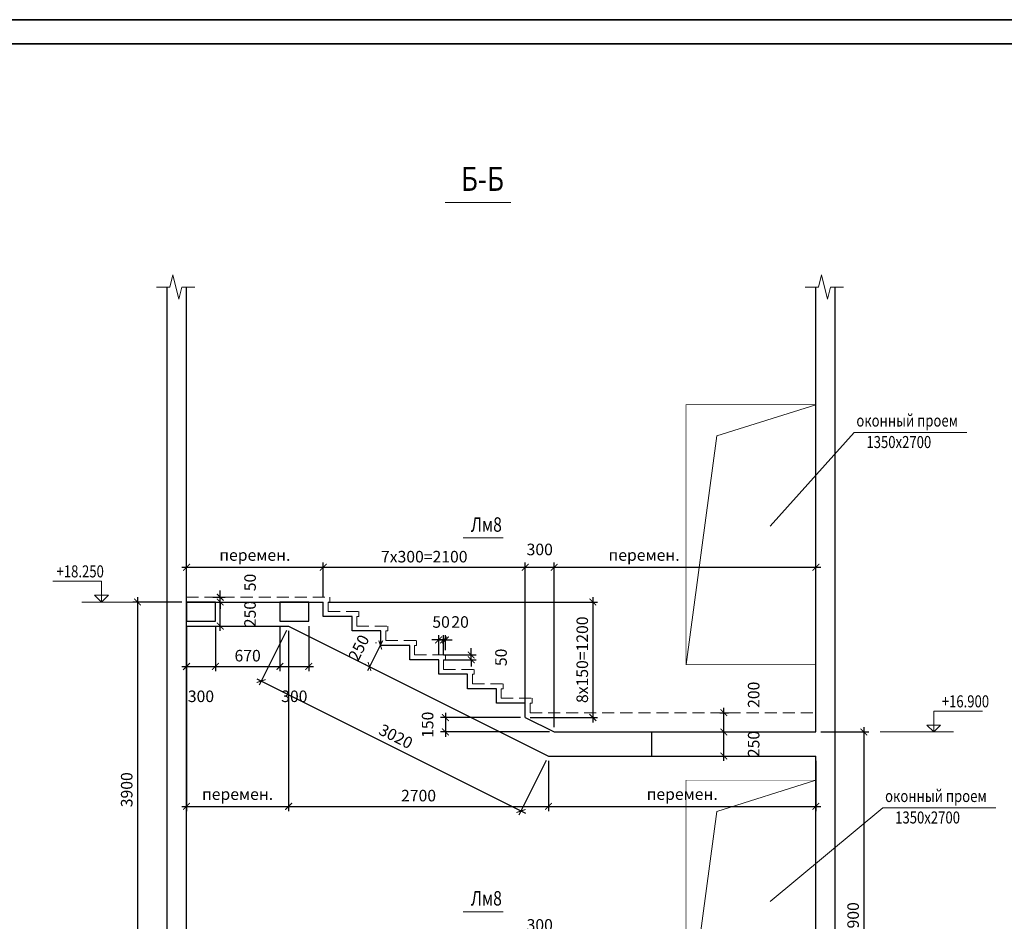
# Model space of a CAD drawing. Units: millimetres. Extents: x 444452 to 650356, y -1230235 to -1036437.
# Drawn here: x 592956 to 613418, y -1124465 to -1105735 of the extents above; entities that cross this region are included whole.
import ezdxf

# ---------------------------------------------------------------- set-up
doc = ezdxf.new("R2010")
doc.units = ezdxf.units.MM
doc.header["$LTSCALE"] = 1000
doc.linetypes.add('ACAD', pattern=[0])
doc.linetypes.add('HIDDEN', pattern=[0.375, 0.25, -0.125])
for name, color, linetype, lineweight in [('K_OPLB', 5, 'Continuous', 30), ('K_RAMK', 5, 'Continuous', 35), ('K_RAZM', 7, 'Continuous', 15), ('K_TEXT', 5, 'ACAD', 20), ('НЕВИДИМОЕ', 7, 'HIDDEN', 15)]:
    doc.layers.add(name, color=color, linetype=linetype, lineweight=lineweight)
doc.styles.add('RUSS', font='russ.shx', dxfattribs={"width": 0.8})
doc.linetypes.add('ZIGZAG', pattern='A,0.0001,-0.2,[131,ltypeshp.shx,S=0.2,R=0,X=-0.2,Y=0],-0.4,[131,ltypeshp.shx,S=0.2,R=180,X=0.2,Y=0],-0.2', length=0.8001)
doc.dimstyles.new('50', dxfattribs={"dimtxt": 240, "dimasz": 140, "dimexe": 100, "dimexo": 100, "dimgap": 100, "dimtad": 1, "dimdec": 0, "dimlfac": 0.5, "dimzin": 0, "dimdsep": 46, "dimtxsty": 'RUSS', "dimblk": 'ARCHTICK', "dimcen": 0.09, "dimdle": 100, "dimclrd": 7, "dimclre": 7, "dimclrt": 7, "dimadec": 0, "dimazin": 0, "dimtfac": 1, "dimtdec": 0, "dimtmove": 2, "dimatfit": 3, "dimldrblk": 'ARCHTICK', "dimfxl": 1, "dimtolj": 1, "dimtzin": 0, "dimarcsym": 0})

# ---------------------------------------------------------------- blocks, each defined once
blk = doc.blocks.new('_ArchTick')
at = {"color": 0, "linetype": 'ByBlock', "const_width": 0.15}
blk.add_lwpolyline([(-0.5, -0.5), (0.5, 0.5)], dxfattribs=at)
blk = doc.blocks.new('*D745')
at = {"layer": 'DEFPOINTS', "color": 0}
for p in [(599263, -1117110), (596423, -1117832), (599263, -1117832)]:
    blk.add_point(p, dxfattribs=at)
at = {"layer": 'K_RAZM', "color": 7, "lineweight": -2}
for p, q in [((596323, -1117110), (599363, -1117110)), ((596423, -1117732), (596423, -1117010)), ((599263, -1117732), (599263, -1117010))]:
    blk.add_line(p, q, dxfattribs=at)
at = {"layer": 'K_RAZM', "color": 7, "lineweight": -2, "xscale": 140, "yscale": 140, "zscale": 140, "rotation": 180}
blk.add_blockref('_ArchTick', (596423, -1117110), dxfattribs=at)
at = {"layer": 'K_RAZM', "color": 7, "lineweight": -2, "xscale": 140, "yscale": 140, "zscale": 140}
blk.add_blockref('_ArchTick', (599263, -1117110), dxfattribs=at)
at = {"layer": 'K_RAZM', "color": 7, "insert": (597843, -1116856), "char_height": 240, "attachment_point": 5, "style": 'RUSS'}
blk.add_mtext('\\A1;перемен.', dxfattribs=at)
blk = doc.blocks.new('*D746')
at = {"layer": 'DEFPOINTS', "color": 0}
for p in [(603463, -1117110), (599263, -1117832), (603463, -1120232)]:
    blk.add_point(p, dxfattribs=at)
at = {"layer": 'K_RAZM', "color": 7, "lineweight": -2}
for p, q in [((599163, -1117110), (603563, -1117110)), ((599263, -1117732), (599263, -1117010)), ((603463, -1120132), (603463, -1117010))]:
    blk.add_line(p, q, dxfattribs=at)
at = {"layer": 'K_RAZM', "color": 7, "lineweight": -2, "xscale": 140, "yscale": 140, "zscale": 140, "rotation": 180}
blk.add_blockref('_ArchTick', (599263, -1117110), dxfattribs=at)
at = {"layer": 'K_RAZM', "color": 7, "lineweight": -2, "xscale": 140, "yscale": 140, "zscale": 140}
blk.add_blockref('_ArchTick', (603463, -1117110), dxfattribs=at)
at = {"layer": 'K_RAZM', "color": 7, "insert": (601363, -1116890), "char_height": 240, "attachment_point": 5, "style": 'RUSS'}
blk.add_mtext('\\A1;7x300=2100', dxfattribs=at)
blk = doc.blocks.new('*D747')
at = {"layer": 'DEFPOINTS', "color": 0}
for p in [(609503, -1117110), (604063, -1120532), (609503, -1120532)]:
    blk.add_point(p, dxfattribs=at)
at = {"layer": 'K_RAZM', "color": 7, "lineweight": -2}
for p, q in [((603963, -1117110), (609603, -1117110)), ((604063, -1120432), (604063, -1117010)), ((609503, -1120432), (609503, -1117010))]:
    blk.add_line(p, q, dxfattribs=at)
at = {"layer": 'K_RAZM', "color": 7, "lineweight": -2, "xscale": 140, "yscale": 140, "zscale": 140, "rotation": 180}
blk.add_blockref('_ArchTick', (604063, -1117110), dxfattribs=at)
at = {"layer": 'K_RAZM', "color": 7, "lineweight": -2, "xscale": 140, "yscale": 140, "zscale": 140}
blk.add_blockref('_ArchTick', (609503, -1117110), dxfattribs=at)
at = {"layer": 'K_RAZM', "color": 7, "insert": (605932, -1116856), "char_height": 240, "attachment_point": 5, "style": 'RUSS'}
blk.add_mtext('\\A1;перемен.', dxfattribs=at)
blk = doc.blocks.new('*D748')
at = {"layer": 'DEFPOINTS', "color": 0}
for p in [(601763, -1118620), (601663, -1119032), (601763, -1119032)]:
    blk.add_point(p, dxfattribs=at)
at = {"layer": 'K_RAZM', "color": 7, "lineweight": -2}
for p, q in [((601663, -1118620), (601523, -1118620)), ((601663, -1118932), (601663, -1118520)), ((601663, -1118620), (601763, -1118620)), ((601763, -1118932), (601763, -1118520)), ((601763, -1118620), (601903, -1118620))]:
    blk.add_line(p, q, dxfattribs=at)
at = {"layer": 'K_RAZM', "color": 7, "lineweight": -2, "xscale": 140, "yscale": 140, "zscale": 140}
blk.add_blockref('_ArchTick', (601663, -1118620), dxfattribs=at)
at = {"layer": 'K_RAZM', "color": 7, "lineweight": -2, "xscale": 140, "yscale": 140, "zscale": 140, "rotation": 180}
blk.add_blockref('_ArchTick', (601763, -1118620), dxfattribs=at)
at = {"layer": 'K_RAZM', "color": 7, "insert": (601713, -1118247), "char_height": 240, "attachment_point": 5, "style": 'RUSS'}
blk.add_mtext('\\A1;50', dxfattribs=at)
blk = doc.blocks.new('*D749')
at = {"layer": 'DEFPOINTS', "color": 0}
for p in [(601803, -1118620), (601763, -1119032), (601803, -1118932)]:
    blk.add_point(p, dxfattribs=at)
at = {"layer": 'K_RAZM', "color": 7, "lineweight": -2}
for p, q in [((601763, -1118620), (601623, -1118620)), ((601763, -1118932), (601763, -1118520)), ((601763, -1118620), (601803, -1118620)), ((601803, -1118832), (601803, -1118520)), ((601803, -1118620), (601943, -1118620))]:
    blk.add_line(p, q, dxfattribs=at)
at = {"layer": 'K_RAZM', "color": 7, "lineweight": -2, "xscale": 140, "yscale": 140, "zscale": 140}
blk.add_blockref('_ArchTick', (601763, -1118620), dxfattribs=at)
at = {"layer": 'K_RAZM', "color": 7, "lineweight": -2, "xscale": 140, "yscale": 140, "zscale": 140, "rotation": 180}
blk.add_blockref('_ArchTick', (601803, -1118620), dxfattribs=at)
at = {"layer": 'K_RAZM', "color": 7, "insert": (602108, -1118247), "char_height": 240, "attachment_point": 5, "style": 'RUSS'}
blk.add_mtext('\\A1;20', dxfattribs=at)
blk = doc.blocks.new('*D750')
at = {"layer": 'DEFPOINTS', "color": 0}
for p in [(601663, -1118932), (601663, -1119032), (602339, -1118932)]:
    blk.add_point(p, dxfattribs=at)
at = {"layer": 'K_RAZM', "color": 7, "lineweight": -2}
for p, q in [((602339, -1118932), (602339, -1118792)), ((601763, -1118932), (602439, -1118932)), ((601763, -1119032), (602439, -1119032)), ((602339, -1119032), (602339, -1118932)), ((602339, -1119032), (602339, -1119172))]:
    blk.add_line(p, q, dxfattribs=at)
at = {"layer": 'K_RAZM', "color": 7, "lineweight": -2, "xscale": 140, "yscale": 140, "zscale": 140}
for p, rotation in [((602339, -1118932), 270), ((602339, -1119032), 90)]:
    blk.add_blockref('_ArchTick', p, dxfattribs=dict(at, rotation=rotation))
at = {"layer": 'K_RAZM', "color": 7, "insert": (602959, -1118982), "char_height": 240, "attachment_point": 5, "rotation": 90, "style": 'RUSS'}
blk.add_mtext('\\A1;50', dxfattribs=at)
blk = doc.blocks.new('*D751')
at = {"layer": 'DEFPOINTS', "color": 0}
for p in [(600463, -1118732), (600226, -1119173), (600239, -1119180)]:
    blk.add_point(p, dxfattribs=at)
at = {"layer": 'K_RAZM', "color": 7, "lineweight": -2}
for p, q in [((600494, -1118636), (600181, -1119262)), ((600374, -1118688), (600360, -1118681)), ((600150, -1119135), (600136, -1119128))]:
    blk.add_line(p, q, dxfattribs=at)
at = {"layer": 'K_RAZM', "color": 7, "lineweight": -2, "xscale": 140, "yscale": 140, "zscale": 140}
for p, rotation in [((600449, -1118725), 63.43494882289816), ((600226, -1119173), 243.4349488228981)]:
    blk.add_blockref('_ArchTick', p, dxfattribs=dict(at, rotation=rotation))
at = {"layer": 'K_RAZM', "color": 7, "insert": (600003, -1118782), "char_height": 240, "attachment_point": 5, "rotation": 63.4349, "style": 'RUSS'}
blk.add_mtext('\\A1;250', dxfattribs=at)
blk = doc.blocks.new('*D752')
at = {"layer": 'DEFPOINTS', "color": 0}
for p in [(596423, -1117832), (597123, -1117832), (596423, -1118332)]:
    blk.add_point(p, dxfattribs=at)
at = {"layer": 'K_RAZM', "color": 7, "lineweight": -2}
for p, q in [((597123, -1118432), (597123, -1117732)), ((596523, -1117832), (597223, -1117832)), ((596523, -1118332), (597223, -1118332))]:
    blk.add_line(p, q, dxfattribs=at)
at = {"layer": 'K_RAZM', "color": 7, "lineweight": -2, "xscale": 140, "yscale": 140, "zscale": 140}
for p, rotation in [((597123, -1117832), 90), ((597123, -1118332), 270)]:
    blk.add_blockref('_ArchTick', p, dxfattribs=dict(at, rotation=rotation))
at = {"layer": 'K_RAZM', "color": 7, "insert": (597743, -1118082), "char_height": 240, "attachment_point": 5, "rotation": 90, "style": 'RUSS'}
blk.add_mtext('\\A1;250', dxfattribs=at)
blk = doc.blocks.new('*D753')
at = {"layer": 'DEFPOINTS', "color": 0}
for p in [(596873, -1117732), (597123, -1117732), (596423, -1117832)]:
    blk.add_point(p, dxfattribs=at)
at = {"layer": 'K_RAZM', "color": 7, "lineweight": -2}
for p, q in [((597123, -1117732), (597123, -1117592)), ((596973, -1117732), (597223, -1117732)), ((597123, -1117832), (597123, -1117732)), ((596523, -1117832), (597223, -1117832)), ((597123, -1117832), (597123, -1117972))]:
    blk.add_line(p, q, dxfattribs=at)
at = {"layer": 'K_RAZM', "color": 7, "lineweight": -2, "xscale": 140, "yscale": 140, "zscale": 140}
for p, rotation in [((597123, -1117732), 270), ((597123, -1117832), 90)]:
    blk.add_blockref('_ArchTick', p, dxfattribs=dict(at, rotation=rotation))
at = {"layer": 'K_RAZM', "color": 7, "insert": (597743, -1117426), "char_height": 240, "attachment_point": 5, "rotation": 90, "style": 'RUSS'}
blk.add_mtext('\\A1;50', dxfattribs=at)
blk = doc.blocks.new('*D754')
at = {"layer": 'DEFPOINTS', "color": 0}
for p in [(606627, -1120532), (607589, -1120532), (606449, -1121032)]:
    blk.add_point(p, dxfattribs=at)
at = {"layer": 'K_RAZM', "color": 7, "lineweight": -2}
for p, q in [((607589, -1121132), (607589, -1120432)), ((606727, -1120532), (607689, -1120532)), ((606549, -1121032), (607689, -1121032))]:
    blk.add_line(p, q, dxfattribs=at)
at = {"layer": 'K_RAZM', "color": 7, "lineweight": -2, "xscale": 140, "yscale": 140, "zscale": 140}
for p, rotation in [((607589, -1120532), 90), ((607589, -1121032), 270)]:
    blk.add_blockref('_ArchTick', p, dxfattribs=dict(at, rotation=rotation))
at = {"layer": 'K_RAZM', "color": 7, "insert": (608209, -1120782), "char_height": 240, "attachment_point": 5, "rotation": 90, "style": 'RUSS'}
blk.add_mtext('\\A1;250', dxfattribs=at)
blk = doc.blocks.new('*D755')
at = {"layer": 'DEFPOINTS', "color": 0}
for p in [(607408, -1120132), (607589, -1120132), (606627, -1120532)]:
    blk.add_point(p, dxfattribs=at)
at = {"layer": 'K_RAZM', "color": 7, "lineweight": -2}
for p, q in [((607589, -1120632), (607589, -1120032)), ((607508, -1120132), (607689, -1120132)), ((606727, -1120532), (607689, -1120532))]:
    blk.add_line(p, q, dxfattribs=at)
at = {"layer": 'K_RAZM', "color": 7, "lineweight": -2, "xscale": 140, "yscale": 140, "zscale": 140}
for p, rotation in [((607589, -1120132), 90), ((607589, -1120532), 270)]:
    blk.add_blockref('_ArchTick', p, dxfattribs=dict(at, rotation=rotation))
at = {"layer": 'K_RAZM', "color": 7, "insert": (608209, -1119759), "char_height": 240, "attachment_point": 5, "rotation": 90, "style": 'RUSS'}
blk.add_mtext('\\A1;200', dxfattribs=at)
blk = doc.blocks.new('*D756')
at = {"layer": 'DEFPOINTS', "color": 0}
for p in [(599263, -1117832), (603463, -1120232), (604867, -1120232)]:
    blk.add_point(p, dxfattribs=at)
at = {"layer": 'K_RAZM', "color": 7, "lineweight": -2}
for p, q in [((604867, -1117732), (604867, -1120332)), ((599363, -1117832), (604967, -1117832)), ((603563, -1120232), (604967, -1120232))]:
    blk.add_line(p, q, dxfattribs=at)
at = {"layer": 'K_RAZM', "color": 7, "lineweight": -2, "xscale": 140, "yscale": 140, "zscale": 140}
for p, rotation in [((604867, -1117832), 90), ((604867, -1120232), 270)]:
    blk.add_blockref('_ArchTick', p, dxfattribs=dict(at, rotation=rotation))
at = {"layer": 'K_RAZM', "color": 7, "insert": (604647, -1119032), "char_height": 240, "attachment_point": 5, "rotation": 90, "style": 'RUSS'}
blk.add_mtext('\\A1;8x150=1200', dxfattribs=at)
blk = doc.blocks.new('*D1037')
at = {"layer": 'DEFPOINTS', "color": 0}
for p in [(604063, -1124910), (603463, -1126371), (604063, -1126371)]:
    blk.add_point(p, dxfattribs=at)
at = {"layer": 'K_RAZM', "color": 7, "lineweight": -2}
for p, q in [((603363, -1124910), (604163, -1124910)), ((603463, -1126271), (603463, -1124810)), ((604063, -1126271), (604063, -1124810))]:
    blk.add_line(p, q, dxfattribs=at)
at = {"layer": 'K_RAZM', "color": 7, "lineweight": -2, "xscale": 140, "yscale": 140, "zscale": 140, "rotation": 180}
blk.add_blockref('_ArchTick', (603463, -1124910), dxfattribs=at)
at = {"layer": 'K_RAZM', "color": 7, "lineweight": -2, "xscale": 140, "yscale": 140, "zscale": 140}
blk.add_blockref('_ArchTick', (604063, -1124910), dxfattribs=at)
at = {"layer": 'K_RAZM', "color": 7, "insert": (603763, -1124540), "char_height": 240, "attachment_point": 5, "style": 'RUSS'}
blk.add_mtext('\\A1;300', dxfattribs=at)
blk = doc.blocks.new('*D1039')
at = {"layer": 'DEFPOINTS', "color": 0}
for p in [(603463, -1120232), (601803, -1120532), (604063, -1120532)]:
    blk.add_point(p, dxfattribs=at)
at = {"layer": 'K_RAZM', "color": 7, "lineweight": -2}
for p, q in [((603363, -1120232), (601703, -1120232)), ((601803, -1120132), (601803, -1120632)), ((603963, -1120532), (601703, -1120532))]:
    blk.add_line(p, q, dxfattribs=at)
at = {"layer": 'K_RAZM', "color": 7, "lineweight": -2, "xscale": 140, "yscale": 140, "zscale": 140}
for p, rotation in [((601803, -1120232), 90), ((601803, -1120532), 270)]:
    blk.add_blockref('_ArchTick', p, dxfattribs=dict(at, rotation=rotation))
at = {"layer": 'K_RAZM', "color": 7, "insert": (601433, -1120382), "char_height": 240, "attachment_point": 5, "rotation": 90, "style": 'RUSS'}
blk.add_mtext('\\A1;150', dxfattribs=at)
blk = doc.blocks.new('*D1040')
at = {"layer": 'DEFPOINTS', "color": 0}
for p in [(604063, -1117110), (603463, -1120232), (604063, -1120532)]:
    blk.add_point(p, dxfattribs=at)
at = {"layer": 'K_RAZM', "color": 7, "lineweight": -2}
for p, q in [((603363, -1117110), (604163, -1117110)), ((603463, -1120132), (603463, -1117010)), ((604063, -1120432), (604063, -1117010))]:
    blk.add_line(p, q, dxfattribs=at)
at = {"layer": 'K_RAZM', "color": 7, "lineweight": -2, "xscale": 140, "yscale": 140, "zscale": 140, "rotation": 180}
blk.add_blockref('_ArchTick', (603463, -1117110), dxfattribs=at)
at = {"layer": 'K_RAZM', "color": 7, "lineweight": -2, "xscale": 140, "yscale": 140, "zscale": 140}
blk.add_blockref('_ArchTick', (604063, -1117110), dxfattribs=at)
at = {"layer": 'K_RAZM', "color": 7, "insert": (603763, -1116740), "char_height": 240, "attachment_point": 5, "style": 'RUSS'}
blk.add_mtext('\\A1;300', dxfattribs=at)
blk = doc.blocks.new('*D1057')
at = {"layer": 'DEFPOINTS', "color": 7, "lineweight": -2}
for p, q in [((596423, -1118332), (596423, -1119271)), ((597023, -1118332), (597023, -1119271)), ((596323, -1119171), (597123, -1119171))]:
    blk.add_line(p, q, dxfattribs=at)
at = {"layer": 'DEFPOINTS', "color": 0}
for p in [(596423, -1118232), (597023, -1118232), (597023, -1119171)]:
    blk.add_point(p, dxfattribs=at)
at = {"layer": 'DEFPOINTS', "color": 7, "lineweight": -2, "xscale": 140, "yscale": 140, "zscale": 140, "rotation": 180}
blk.add_blockref('_ArchTick', (596423, -1119171), dxfattribs=at)
at = {"layer": 'DEFPOINTS', "color": 7, "lineweight": -2, "xscale": 140, "yscale": 140, "zscale": 140}
blk.add_blockref('_ArchTick', (597023, -1119171), dxfattribs=at)
at = {"layer": 'DEFPOINTS', "color": 7, "insert": (596723, -1119791), "char_height": 240, "attachment_point": 5, "style": 'RUSS'}
blk.add_mtext('\\A1;300', dxfattribs=at)
blk = doc.blocks.new('*D1058')
at = {"layer": 'DEFPOINTS', "color": 7, "lineweight": -2}
for p, q in [((597023, -1118332), (597023, -1119271)), ((598363, -1118332), (598363, -1119271)), ((596923, -1119171), (598463, -1119171))]:
    blk.add_line(p, q, dxfattribs=at)
at = {"layer": 'DEFPOINTS', "color": 0}
for p in [(597023, -1118232), (598363, -1118232), (598363, -1119171)]:
    blk.add_point(p, dxfattribs=at)
at = {"layer": 'DEFPOINTS', "color": 7, "lineweight": -2, "xscale": 140, "yscale": 140, "zscale": 140, "rotation": 180}
blk.add_blockref('_ArchTick', (597023, -1119171), dxfattribs=at)
at = {"layer": 'DEFPOINTS', "color": 7, "lineweight": -2, "xscale": 140, "yscale": 140, "zscale": 140}
blk.add_blockref('_ArchTick', (598363, -1119171), dxfattribs=at)
at = {"layer": 'DEFPOINTS', "color": 7, "insert": (597693, -1118947), "char_height": 240, "attachment_point": 5, "style": 'RUSS'}
blk.add_mtext('\\A1;670', dxfattribs=at)
blk = doc.blocks.new('*D1059')
at = {"layer": 'DEFPOINTS', "color": 7, "lineweight": -2}
for p, q in [((598363, -1118332), (598363, -1119271)), ((598963, -1118332), (598963, -1119271)), ((598263, -1119171), (599063, -1119171))]:
    blk.add_line(p, q, dxfattribs=at)
at = {"layer": 'DEFPOINTS', "color": 0}
for p in [(598363, -1118232), (598963, -1118232), (598963, -1119171)]:
    blk.add_point(p, dxfattribs=at)
at = {"layer": 'DEFPOINTS', "color": 7, "lineweight": -2, "xscale": 140, "yscale": 140, "zscale": 140, "rotation": 180}
blk.add_blockref('_ArchTick', (598363, -1119171), dxfattribs=at)
at = {"layer": 'DEFPOINTS', "color": 7, "lineweight": -2, "xscale": 140, "yscale": 140, "zscale": 140}
blk.add_blockref('_ArchTick', (598963, -1119171), dxfattribs=at)
at = {"layer": 'DEFPOINTS', "color": 7, "insert": (598663, -1119791), "char_height": 240, "attachment_point": 5, "style": 'RUSS'}
blk.add_mtext('\\A1;300', dxfattribs=at)
blk = doc.blocks.new('*D1072')
at = {"layer": 'DEFPOINTS', "color": 0}
for p in [(596423, -1118332), (598545, -1118332), (598545, -1122077)]:
    blk.add_point(p, dxfattribs=at)
at = {"layer": 'K_RAZM', "color": 7, "lineweight": -2}
for p, q in [((596423, -1118432), (596423, -1122177)), ((598545, -1118432), (598545, -1122177)), ((596323, -1122077), (598645, -1122077))]:
    blk.add_line(p, q, dxfattribs=at)
at = {"layer": 'K_RAZM', "color": 7, "lineweight": -2, "xscale": 140, "yscale": 140, "zscale": 140, "rotation": 180}
blk.add_blockref('_ArchTick', (596423, -1122077), dxfattribs=at)
at = {"layer": 'K_RAZM', "color": 7, "lineweight": -2, "xscale": 140, "yscale": 140, "zscale": 140}
blk.add_blockref('_ArchTick', (598545, -1122077), dxfattribs=at)
at = {"layer": 'K_RAZM', "color": 7, "insert": (597484, -1121823), "char_height": 240, "attachment_point": 5, "style": 'RUSS'}
blk.add_mtext('\\A1;перемен.', dxfattribs=at)
blk = doc.blocks.new('*D1073')
at = {"layer": 'DEFPOINTS', "color": 0}
for p in [(598545, -1118332), (603945, -1121032), (603945, -1122077)]:
    blk.add_point(p, dxfattribs=at)
at = {"layer": 'K_RAZM', "color": 7, "lineweight": -2}
for p, q in [((598545, -1118432), (598545, -1122177)), ((603945, -1121132), (603945, -1122177)), ((598445, -1122077), (604045, -1122077))]:
    blk.add_line(p, q, dxfattribs=at)
at = {"layer": 'K_RAZM', "color": 7, "lineweight": -2, "xscale": 140, "yscale": 140, "zscale": 140, "rotation": 180}
blk.add_blockref('_ArchTick', (598545, -1122077), dxfattribs=at)
at = {"layer": 'K_RAZM', "color": 7, "lineweight": -2, "xscale": 140, "yscale": 140, "zscale": 140}
blk.add_blockref('_ArchTick', (603945, -1122077), dxfattribs=at)
at = {"layer": 'K_RAZM', "color": 7, "insert": (601245, -1121854), "char_height": 240, "attachment_point": 5, "style": 'RUSS'}
blk.add_mtext('\\A1;2700', dxfattribs=at)
blk = doc.blocks.new('*D1074')
at = {"layer": 'DEFPOINTS', "color": 0}
for p in [(603945, -1121032), (609503, -1121032), (609503, -1122077)]:
    blk.add_point(p, dxfattribs=at)
at = {"layer": 'K_RAZM', "color": 7, "lineweight": -2}
for p, q in [((603945, -1121132), (603945, -1122177)), ((609503, -1121132), (609503, -1122177)), ((603845, -1122077), (609603, -1122077))]:
    blk.add_line(p, q, dxfattribs=at)
at = {"layer": 'K_RAZM', "color": 7, "lineweight": -2, "xscale": 140, "yscale": 140, "zscale": 140, "rotation": 180}
blk.add_blockref('_ArchTick', (603945, -1122077), dxfattribs=at)
at = {"layer": 'K_RAZM', "color": 7, "lineweight": -2, "xscale": 140, "yscale": 140, "zscale": 140}
blk.add_blockref('_ArchTick', (609503, -1122077), dxfattribs=at)
at = {"layer": 'K_RAZM', "color": 7, "insert": (606724, -1121823), "char_height": 240, "attachment_point": 5, "style": 'RUSS'}
blk.add_mtext('\\A1;перемен.', dxfattribs=at)
blk = doc.blocks.new('*D1085')
at = {"layer": 'DEFPOINTS', "color": 0}
for p in [(598545, -1118332), (603945, -1121032), (603374, -1122174)]:
    blk.add_point(p, dxfattribs=at)
at = {"layer": 'K_RAZM', "color": 7, "lineweight": -2}
for p, q in [((598500, -1118422), (597930, -1119563)), ((597885, -1119429), (603464, -1122218)), ((603900, -1121122), (603330, -1122263))]:
    blk.add_line(p, q, dxfattribs=at)
at = {"layer": 'K_RAZM', "color": 7, "lineweight": -2, "xscale": 140, "yscale": 140, "zscale": 140}
for p, rotation in [((597974, -1119474), 153.4349488229284), ((603374, -1122174), 333.4349488229284)]:
    blk.add_blockref('_ArchTick', p, dxfattribs=dict(at, rotation=rotation))
at = {"layer": 'K_RAZM', "color": 7, "insert": (600774, -1120624), "char_height": 240, "attachment_point": 5, "rotation": 333.4349, "style": 'RUSS'}
blk.add_mtext('\\A1;3020', dxfattribs=at)
blk = doc.blocks.new('*D1217')
at = {"layer": 'DEFPOINTS', "color": 0}
for p in [(596423, -1117832), (595404, -1125632), (596423, -1125632)]:
    blk.add_point(p, dxfattribs=at)
at = {"layer": 'K_RAZM', "color": 7, "lineweight": -2}
for p, q in [((595404, -1117732), (595404, -1125732)), ((596323, -1117832), (595304, -1117832)), ((596323, -1125632), (595304, -1125632))]:
    blk.add_line(p, q, dxfattribs=at)
at = {"layer": 'K_RAZM', "color": 7, "lineweight": -2, "xscale": 140, "yscale": 140, "zscale": 140}
for p, rotation in [((595404, -1117832), 90), ((595404, -1125632), 270)]:
    blk.add_blockref('_ArchTick', p, dxfattribs=dict(at, rotation=rotation))
at = {"layer": 'K_RAZM', "color": 7, "insert": (595180, -1121732), "char_height": 240, "attachment_point": 5, "rotation": 90, "style": 'RUSS'}
blk.add_mtext('\\A1;3900', dxfattribs=at)
blk = doc.blocks.new('*D1222')
at = {"layer": 'DEFPOINTS', "color": 0}
for p in [(609503, -1120532), (609503, -1128332), (610499, -1128332)]:
    blk.add_point(p, dxfattribs=at)
at = {"layer": 'K_RAZM', "color": 7, "lineweight": -2}
for p, q in [((610499, -1120432), (610499, -1128432)), ((609603, -1120532), (610599, -1120532)), ((609603, -1128332), (610599, -1128332))]:
    blk.add_line(p, q, dxfattribs=at)
at = {"layer": 'K_RAZM', "color": 7, "lineweight": -2, "xscale": 140, "yscale": 140, "zscale": 140}
for p, rotation in [((610499, -1120532), 90), ((610499, -1128332), 270)]:
    blk.add_blockref('_ArchTick', p, dxfattribs=dict(at, rotation=rotation))
at = {"layer": 'K_RAZM', "color": 7, "insert": (610276, -1124432), "char_height": 240, "attachment_point": 5, "rotation": 90, "style": 'RUSS'}
blk.add_mtext('\\A1;3900', dxfattribs=at)

msp = doc.modelspace()

# ---------------------------------------------------------------- linework, layer by layer
at = {"layer": 'DEFPOINTS', "color": 1}
for points in [[(596423, -1118232.3), (597023, -1118232.3), (597023, -1117832.3), (596423, -1117832.3), (596423, -1118232.3)], [(598363, -1118232.3), (598963, -1118232.3), (598963, -1117832.3), (598363, -1117832.3), (598363, -1118232.3)]]:
    msp.add_lwpolyline(points, dxfattribs=at)
at = {"layer": 'K_OPLB'}
for p, q in [((596023, -1155865.9), (596023, -1111287.8)), ((596423, -1117832.3), (596423, -1111287.8)), ((609503, -1120532.3), (609503, -1111287.8)), ((609903, -1155865.9), (609903, -1111287.8)), ((596423, -1117832.3), (599263, -1117832.3)), ((596423, -1126132.3), (596423, -1117832.3)), ((599263, -1118132.3), (599263, -1117832.3)), ((599863, -1118132.3), (599263, -1118132.3)), ((599863, -1118432.3), (599863, -1118132.3)), ((596423, -1118332.3), (598545, -1118332.3)), ((598545, -1118332.3), (603945, -1121032.3)), ((600463, -1118432.3), (599863, -1118432.3)), ((600463, -1118732.3), (600463, -1118432.3)), ((601063, -1118732.3), (600463, -1118732.3)), ((601063, -1119032.3), (601063, -1118732.3)), ((601663, -1119032.3), (601063, -1119032.3)), ((601663, -1119332.3), (601663, -1119032.3)), ((602263, -1119332.3), (601663, -1119332.3)), ((602263, -1119632.3), (602263, -1119332.3)), ((602863, -1119632.3), (602263, -1119632.3)), ((602863, -1119932.3), (602863, -1119632.3)), ((603463, -1119932.3), (602863, -1119932.3)), ((603463, -1120232.3), (603463, -1119932.3)), ((603463, -1120232.3), (604063, -1120532.3)), ((604063, -1120532.3), (609503, -1120532.3)), ((603945, -1121032.3), (609503, -1121032.3)), ((609503, -1128332.3), (609503, -1121032.3))]:
    msp.add_line(p, q, dxfattribs=at)
at = {"layer": 'K_OPLB', "color": 7, "linetype": 'ZIGZAG', "ltscale": 0.3}
msp.add_line((606083, -1120532.3), (606083, -1121032.3), dxfattribs=at)
at = {"layer": 'K_RAMK', "color": 7}
msp.add_line((566256.2, -1105734.6), (650356.2, -1105734.6), dxfattribs=at)
at = {"layer": 'K_RAMK', "color": 1}
msp.add_line((649856.2, -1106234.6), (568256.2, -1106234.6), dxfattribs=at)
at = {"layer": 'K_RAZM'}
for p, q in [((607443.1, -1114381), (609503, -1113732.3)), ((606803, -1119132.3), (607443.1, -1114381)), ((607443.1, -1122181), (609503, -1121532.3)), ((606803, -1126932.3), (607443.1, -1122181))]:
    msp.add_line(p, q, dxfattribs=at)
at = {"layer": 'K_RAZM', "const_width": 10}
for points in [[(609503, -1119132.3), (606803, -1119132.3), (606803, -1113732.3), (609503, -1113732.3), (609503, -1119132.3)], [(609503, -1126932.3), (606803, -1126932.3), (606803, -1121532.3), (609503, -1121532.3), (609503, -1126932.3)]]:
    msp.add_lwpolyline(points, dxfattribs=at)
at = {"layer": 'K_TEXT', "color": 7, "ltscale": 0.04}
for p, q in [((610297.1, -1114307.1), (608551, -1116254.9)), ((595770.4, -1117832.3), (594244.9, -1117832.3)), ((610836.2, -1120532.3), (612361.8, -1120532.3)), ((610894.5, -1122107.1), (608551, -1124054.9))]:
    msp.add_line(p, q, dxfattribs=at)
at = {"layer": 'K_TEXT', "color": 7, "ltscale": 0.05}
for p, q in [((610297.1, -1114307.1), (612640.9, -1114307.1)), ((610894.5, -1122107.1), (613238.3, -1122107.1))]:
    msp.add_line(p, q, dxfattribs=at)
at = {"layer": 'K_TEXT', "color": 7}
for p, q in [((602175.3, -1116500), (603002.9, -1116500)), ((602175.3, -1124265.1), (603002.9, -1124265.1))]:
    msp.add_line(p, q, dxfattribs=at)
at = {"layer": 'K_TEXT'}
msp.add_lwpolyline([(603159.2, -1109534.3), (601799.6, -1109534.3)], dxfattribs=at)
at = {"layer": 'K_TEXT', "color": 7, "linetype": 'Continuous', "ltscale": 0.05}
for points in [[(595798.3, -1111287.8), (596073.3, -1111287.8), (596135.8, -1111037.8), (596260.8, -1111537.8), (596323.3, -1111287.8), (596598.3, -1111287.8)], [(609278.3, -1111287.8), (609553.3, -1111287.8), (609615.8, -1111037.8), (609740.8, -1111537.8), (609803.3, -1111287.8), (610078.3, -1111287.8)]]:
    msp.add_lwpolyline(points, dxfattribs=at)
at = {"layer": 'K_TEXT', "color": 7}
for points in [[(593645.4, -1117397.8), (594656.6, -1117397.8), (594656.6, -1117832.3), (594800.6, -1117689.4), (594511.6, -1117689.4), (594656.6, -1117832.3)], [(612961.2, -1120097.8), (611950, -1120097.8), (611950, -1120532.3), (611806, -1120389.4), (612095, -1120389.4), (611950, -1120532.3)]]:
    msp.add_lwpolyline(points, dxfattribs=at)
at = {"layer": 'НЕВИДИМОЕ'}
for p, q in [((596423, -1117732.3), (599403, -1117732.3)), ((599403, -1117732.3), (599403, -1117832.3)), ((599403, -1117832.3), (599363, -1117832.3)), ((599363, -1117832.3), (599363, -1118032.3)), ((599363, -1118032.3), (600003, -1118032.3)), ((600003, -1118132.3), (599963, -1118132.3)), ((599963, -1118132.3), (599963, -1118332.3)), ((600003, -1118032.3), (600003, -1118132.3)), ((599963, -1118332.3), (600603, -1118332.3)), ((600603, -1118432.3), (600563, -1118432.3)), ((600563, -1118432.3), (600563, -1118632.3)), ((600603, -1118332.3), (600603, -1118432.3)), ((600563, -1118632.3), (601203, -1118632.3)), ((601203, -1118632.3), (601203, -1118732.3)), ((601203, -1118732.3), (601163, -1118732.3)), ((601163, -1118732.3), (601163, -1118932.3)), ((601163, -1118932.3), (601803, -1118932.3)), ((601803, -1119032.3), (601763, -1119032.3)), ((601763, -1119032.3), (601763, -1119232.3)), ((601803, -1118932.3), (601803, -1119032.3)), ((601763, -1119232.3), (602403, -1119232.3)), ((602403, -1119232.3), (602403, -1119332.3)), ((602403, -1119332.3), (602363, -1119332.3)), ((602363, -1119332.3), (602363, -1119532.3)), ((602363, -1119532.3), (603003, -1119532.3)), ((603003, -1119632.3), (602963, -1119632.3)), ((602963, -1119632.3), (602963, -1119832.3)), ((603003, -1119532.3), (603003, -1119632.3)), ((602963, -1119832.3), (603603, -1119832.3)), ((603603, -1119832.3), (603603, -1119932.3)), ((603603, -1119932.3), (603563, -1119932.3)), ((603563, -1119932.3), (603563, -1120132.3)), ((603563, -1120132.3), (609503, -1120132.3))]:
    msp.add_line(p, q, dxfattribs=at)

# ---------------------------------------------------------------- texts
at = {"layer": 'K_TEXT', "style": 'RUSS', "width": 0.8}
for s, height, p in [('Б-Б', 500, (602124.5, -1109291.6)), ('Лм8', 300, (602332.9, -1116372.3)), ('Лм8', 300, (602332.9, -1124137.4))]:
    msp.add_text(s, height=height, dxfattribs=at).set_placement(p)
at = {"layer": 'K_TEXT', "color": 7, "style": 'RUSS', "width": 0.8}
for s, p in [('оконный проем', (610343.1, -1114187.3)), ('1350х2700', (610551.9, -1114633.4)), ('+18.250', (593720.9, -1117320.5)), ('+16.900', (612117.2, -1120020.5)), ('оконный проем', (610940.5, -1121987.3)), ('1350х2700', (611149.3, -1122433.4))]:
    msp.add_text(s, height=250, dxfattribs=at).set_placement(p)

# ---------------------------------------------------------------- dimensions: what is measured, and where the dimension line sits
at = {"layer": 'DEFPOINTS'}
for base, p1, p2, picture, middle in [((597023, -1119170.9), (596423, -1118232.3), (597023, -1118232.3), '*D1057', (596723, -1119791.2)), ((598363, -1119170.9), (597023, -1118232.3), (598363, -1118232.3), '*D1058', (597693, -1118947.5)), ((598963, -1119170.9), (598363, -1118232.3), (598963, -1118232.3), '*D1059', (598663, -1119791.2))]:
    dim = msp.add_linear_dim(base=base, p1=p1, p2=p2, dimstyle='50', dxfattribs=at)
    dim.commit()
    dim.dimension.update_dxf_attribs({"geometry": picture, "text_midpoint": middle})
at = {"layer": 'K_RAZM'}
for base, p1, p2, picture, middle in [((604063, -1117109.8), (603463, -1120232.3), (604063, -1120532.3), '*D1040', (603763, -1116739.8)), ((601763, -1118620.2), (601663, -1119032.3), (601763, -1119032.3), '*D748', (601713, -1118246.8)), ((603945, -1122077), (598545, -1118332.3), (603945, -1121032.3), '*D1073', (601245, -1121853.5)), ((604063, -1124909.8), (603463, -1126371.1), (604063, -1126371.1), '*D1037', (603763, -1124539.8))]:
    dim = msp.add_linear_dim(base=base, p1=p1, p2=p2, dimstyle='50', dxfattribs=at)
    dim.commit()
    dim.dimension.update_dxf_attribs({"geometry": picture, "text_midpoint": middle})
for base, p1, p2, text, picture, middle in [((599263, -1117109.8), (596423, -1117832.3), (599263, -1117832.3), 'перемен.', '*D745', (597843, -1116855.5)), ((603463, -1117109.8), (599263, -1117832.3), (603463, -1120232.3), '7x300=<>', '*D746', (601363, -1116889.8))]:
    dim = msp.add_linear_dim(base=base, p1=p1, p2=p2, text=text, dimstyle='50', dxfattribs=at)
    dim.commit()
    dim.dimension.update_dxf_attribs({"geometry": picture, "text_midpoint": middle})
dim = msp.add_linear_dim(base=(609503, -1117109.8), p1=(604063, -1120532.3), p2=(609503, -1120532.3), text='перемен.', dimstyle='50', dxfattribs=at)
dim.commit()
dim.dimension.update_dxf_attribs({"geometry": '*D747', "text_midpoint": (605931.7, -1116855.5), "dimtype": 160})
for base, p1, p2, picture, middle in [((597123.2, -1117732.3), (596423, -1117832.3), (596873.1, -1117732.3), '*D753', (597743.5, -1117426.1)), ((607588.6, -1120132.3), (606627.4, -1120532.3), (607408, -1120132.3), '*D755', (608208.9, -1119759))]:
    dim = msp.add_linear_dim(base=base, p1=p1, p2=p2, angle=90, dimstyle='50', dxfattribs=at)
    dim.commit()
    dim.dimension.update_dxf_attribs({"geometry": picture, "text_midpoint": middle, "dimtype": 160})
for base, p1, p2, picture, middle in [((595403.6, -1125632.3), (596423, -1117832.3), (596423, -1125632.3), '*D1217', (595180.1, -1121732.3)), ((597123.2, -1117832.3), (596423, -1118332.3), (596423, -1117832.3), '*D752', (597743.5, -1118082.3)), ((602338.8, -1118932.3), (601663, -1119032.3), (601663, -1118932.3), '*D750', (602959.1, -1118982.3)), ((601802.8, -1120532.3), (603463, -1120232.3), (604063, -1120532.3), '*D1039', (601432.8, -1120382.3)), ((607588.6, -1120532.3), (606448.6, -1121032.3), (606627.4, -1120532.3), '*D754', (608208.9, -1120782.3)), ((610499, -1128332.3), (609503, -1120532.3), (609503, -1128332.3), '*D1222', (610275.6, -1124432.3))]:
    dim = msp.add_linear_dim(base=base, p1=p1, p2=p2, angle=90, dimstyle='50', dxfattribs=at)
    dim.commit()
    dim.dimension.update_dxf_attribs({"geometry": picture, "text_midpoint": middle})
dim = msp.add_linear_dim(base=(604867, -1120232.3), p1=(599263, -1117832.3), p2=(603463, -1120232.3), angle=90, text='8x150=<>', dimstyle='50', dxfattribs=at)
dim.commit()
dim.dimension.update_dxf_attribs({"geometry": '*D756', "text_midpoint": (604647, -1119032.3)})
dim = msp.add_linear_dim(base=(601803, -1118620.2), p1=(601763, -1119032.3), p2=(601803, -1118932.3), dimstyle='50', dxfattribs=at)
dim.commit()
dim.dimension.update_dxf_attribs({"geometry": '*D749', "text_midpoint": (602107.6, -1118246.8), "dimtype": 160})
for base, p1, p2, override, picture, middle in [((598545, -1122077), (596423, -1118332.3), (598545, -1118332.3), {"dimscale": 1, "dimrnd": 5, "dimdsep": 46}, '*D1072', (597484, -1121822.7)), ((609503, -1122077), (603945, -1121032.3), (609503, -1121032.3), {"dimrnd": 5}, '*D1074', (606724, -1121822.7))]:
    dim = msp.add_linear_dim(base=base, p1=p1, p2=p2, text='перемен.', dimstyle='50', override=override, dxfattribs=at)
    dim.commit()
    dim.dimension.update_dxf_attribs({"geometry": picture, "text_midpoint": middle})
dim = msp.add_aligned_dim(p1=(598545, -1118332.3), p2=(603945, -1121032.3), distance=-1275.9, dimstyle='50', override={"dimrnd": 5}, dxfattribs=at)
dim.commit()
dim.dimension.update_dxf_attribs({"geometry": '*D1085', "text_midpoint": (600774.3, -1120623.7)})
dim = msp.add_aligned_dim(p1=(600463, -1118732.3), p2=(600239.4, -1119179.5), distance=-15.4, dimstyle='50', dxfattribs=at)
dim.commit()
dim.dimension.update_dxf_attribs({"geometry": '*D751', "text_midpoint": (600003.4, -1118782)})

doc.saveas('drawing.dxf')
